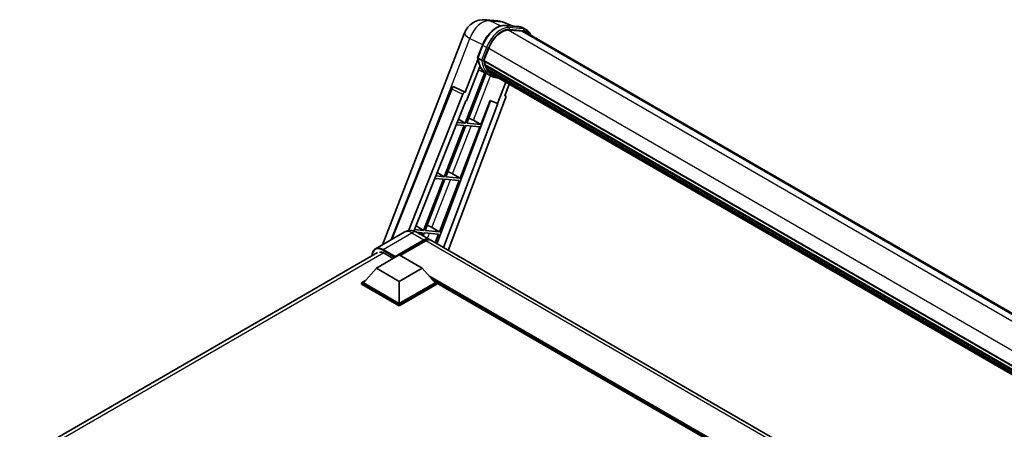
# Model space of a CAD drawing. Units: millimetres. Extents: x 87 to 11301, y 48 to 1734.
# Drawn here: x 1834 to 2215, y 629 to 787 of the extents above; entities that cross this region are included whole.
import ezdxf

# ---------------------------------------------------------------- set-up
doc = ezdxf.new("R2010")
doc.units = ezdxf.units.MM
doc.header["$LTSCALE"] = 6
doc.layers.add('Visible (ISO)', color=7, linetype='Continuous', lineweight=35)
doc.layers.add('Visible Narrow (ISO)', color=7, linetype='Continuous', lineweight=25)

msp = doc.modelspace()

# ---------------------------------------------------------------- linework, layer by layer
at = {"layer": 'Visible (ISO)'}
for p, q in [((2014.6171, 787.4139), (2019.341, 786.992)), ((2025.0993, 784.9797), (2021.7338, 786.3968)), ((2022.092, 785.2483), (2027.6034, 784.7561)), ((1974.6588, 700.4097), (2006.4471, 782.3394)), ((2028.7963, 782.9859), (2023.3802, 783.4697)), ((2023.7092, 783.4563), (2029.2206, 782.9641)), ((2030.4679, 783.4903), (2029.0537, 784.3068)), ((2029.9679, 782.6243), (2253.7209, 653.4404)), ((2011.506, 772.8437), (2013.371, 777.6506)), ((2013.9375, 771.6618), (2015.7886, 776.4327)), ((2011.6154, 772.0425), (2006.7187, 759.4219)), ((2013.0555, 771.8102), (2011.6413, 772.6267)), ((2013.8882, 771.506), (2239.2063, 641.4186)), ((2014.0957, 771.2132), (2013.8941, 771.3296)), ((2013.9525, 771.7004), (2239.2797, 641.6077)), ((2014.2238, 766.9768), (2006.6426, 747.4372)), ((2007.1309, 756.0853), (2012.2959, 769.3973)), ((2007.2549, 747.3825), (2014.7646, 766.7375)), ((2014.9794, 766.6424), (2011.7769, 768.0597)), ((2014.6586, 769.3231), (2014.3941, 769.4758)), ((2014.3992, 769.5987), (2239.5283, 639.6204)), ((2014.4175, 769.9677), (2239.4134, 640.0663)), ((2016.477, 765.7768), (2015.0628, 766.5933)), ((2015.1079, 768.4229), (2239.8479, 638.6692)), ((2015.5461, 767.7668), (2015.2267, 767.9512)), ((2015.2337, 768.0141), (2240.0388, 638.2228)), ((2016.2058, 767.1836), (2240.2237, 637.8468)), ((2016.3663, 766.8003), (2240.4671, 637.4156)), ((2022.3697, 763.3342), (2019.141, 755.0126)), ((2022.028, 758.0545), (2023.7642, 762.5291)), ((1977.9611, 702.3163), (2001.3157, 760.8215)), ((1984.6979, 705.8466), (2005.7501, 758.5843)), ((2002.3334, 761.4468), (2002.3644, 761.444)), ((2006.7187, 759.4219), (2002.5523, 761.3926)), ((2006.7067, 759.423), (2006.7187, 759.4219)), ((1986.8612, 705.7045), (2006.978, 756.0989)), ((2016.5094, 756.1206), (1995.6648, 700.8041)), ((2019.2938, 754.9989), (1998.2989, 699.2833)), ((2022.3035, 757.1058), (2000.1187, 698.2326)), ((2006.978, 756.0989), (2007.1309, 756.0853)), ((2012.7663, 746.8902), (2016.3703, 756.1791)), ((2016.3703, 756.1791), (2019.141, 755.0126)), ((2019.141, 755.0126), (2019.2938, 754.9989)), ((2022.028, 758.0545), (2022.0401, 758.0535)), ((2022.1493, 758.0268), (2022.0358, 758.0746)), ((2006.6426, 747.4372), (2003.6279, 747.7065)), ((2004.1215, 748.9432), (2006.6426, 747.4372)), ((2012.7663, 746.8902), (2007.2549, 747.3825)), ((2009.8625, 748.5411), (2012.7663, 746.8902)), ((2006.289, 746.526), (1998.5992, 726.7067)), ((1999.2116, 726.652), (2006.9014, 746.4713)), ((2003.2645, 746.7961), (2006.289, 746.526)), ((2004.7229, 726.1597), (2012.4127, 745.979)), ((2006.9014, 746.4713), (2012.4127, 745.979)), ((1995.8908, 728.3246), (1998.5992, 726.7067)), ((1998.2457, 725.7955), (1990.5559, 705.9762)), ((1991.1683, 705.9215), (1998.858, 725.7408)), ((1994.9971, 726.0856), (1998.2457, 725.7955)), ((1998.5992, 726.7067), (1995.3605, 726.996)), ((1996.6796, 705.4292), (2004.3694, 725.2485)), ((1998.858, 725.7408), (2004.3694, 725.2485)), ((2004.7229, 726.1597), (1999.2116, 726.652)), ((2001.8191, 727.8106), (2004.7229, 726.1597)), ((1983.0891, 705.277), (1971.9522, 698.8471)), ((1990.5559, 705.9762), (1987.0931, 706.2855)), ((1987.6602, 707.706), (1990.5559, 705.9762)), ((1987.9268, 705.2682), (1990.2023, 705.065)), ((1988.0891, 705.1779), (1992.6853, 702.5243)), ((1996.6796, 705.4292), (1991.1683, 705.9215)), ((1993.7758, 707.0801), (1996.6796, 705.4292)), ((1979.3716, 695.5493), (1990.6853, 702.0812)), ((1979.5484, 695.8963), (1990.6853, 702.3262)), ((1991.3924, 701.9179), (1981.5283, 696.2229)), ((1990.2023, 705.065), (1989.8514, 704.1605)), ((1990.369, 703.8616), (1990.8147, 705.0103)), ((1990.8147, 705.0103), (1996.3261, 704.518)), ((2200.5747, 582.4993), (1993.3924, 702.1161)), ((1995.0278, 701.1719), (1996.3261, 704.518)), ((1834.217, 617.3894), (1972.7022, 697.3439)), ((1972.3005, 691.3443), (1981.1394, 696.4474)), ((1975.3057, 697.121), (1978.8059, 695.1002)), ((1979.3716, 695.5493), (1979.3716, 695.5901)), ((1979.4777, 695.488), (1979.3716, 695.5493)), ((1981.1394, 696.4474), (1989.9782, 691.3443)), ((1972.3005, 691.3443), (1967.2801, 685.7105)), ((1981.1394, 686.2412), (1972.3005, 691.3443)), ((1989.9782, 691.3443), (1981.1394, 686.2412)), ((1989.9782, 691.3443), (1994.9986, 685.7105)), ((1966.573, 685.7105), (1968.0294, 686.5513)), ((1981.1394, 686.2412), (1981.1394, 677.7088)), ((1994.2493, 686.5513), (1995.7058, 685.7105)), ((1966.573, 685.1389), (1966.573, 685.7105)), ((1981.1394, 677.3006), (1966.573, 685.7105)), ((1981.1394, 676.729), (1966.573, 685.1389)), ((1981.1394, 677.7088), (1967.2801, 685.7105)), ((1994.9986, 685.7105), (1981.1394, 677.7088)), ((1995.7058, 685.7105), (1981.1394, 677.3006)), ((1995.7058, 685.1389), (1981.1394, 676.729)), ((1995.7058, 685.1389), (1995.7058, 685.7105)), ((2169.5076, 585.2377), (1995.7058, 685.5822)), ((1981.1394, 676.729), (1981.1394, 677.3006))]:
    msp.add_line(p, q, dxfattribs=at)
for centre, radius, start, end in [((2013.9054, 779.4456), 8, 84.896091, 158.793977), ((2018.6293, 779.0237), 8, 67.166358, 84.896091), ((2002.2444, 760.4508), 1, 84.896091, 158.2387)]:
    msp.add_arc(centre, radius, start, end, dxfattribs=at)
for centre, major_axis, ratio, start_param, end_param in [((2020.8101, 775.9842), (4.1, 7.1014), 0.57735027, 0.26179939, 1.83259571), ((2025.9679, 775.6961), (4, 6.9282), 0.57735027, 0, 0.26179939), ((2026.3214, 775.492), (4.1, 7.1014), 0.57735027, 6.06187086, 6.54498469), ((2025.9679, 775.6961), (4.1, 7.1014), 0.57735027, 6.06187086, 6.24005567), ((2014.1848, 771.6003), (-0.215, -0.3724), 0.57735027, 4.87693346, 6.77119455), ((2024.987, 780.5166), (-8.01, -13.8737), 0.57735027, 5.69863493, 5.7149654), ((2025.3406, 780.3125), (8.11, 14.0469), 0.57735027, 2.5543424, 2.68164536), ((2023.2193, 781.5372), (-8.51, -14.7398), 0.57735027, 5.93096438, 6.30366314), ((2014.6959, 769.693), (-0.215, -0.3724), 0.57735027, 4.74797851, 6.94572748), ((2024.987, 780.5166), (-8.01, -13.8737), 0.57735027, 5.88216923, 5.89997857), ((2025.3406, 780.3125), (-8.11, -14.0469), 0.57735027, 5.87046798, 5.99777094), ((2015.5304, 768.1084), (-0.215, -0.3724), 0.57735027, 4.92251144, 7.1202604), ((2025.3406, 780.3125), (-8.11, -14.0469), 0.57735027, 6.0450009, 6.17230386), ((2024.987, 780.5166), (-8.01, -13.8737), 0.57735027, 6.084277, 6.18156167), ((2016.3094, 767.0987), (-0.115, -0.1992), 0.57735027, 4.61794393, 5.13932199), ((2016.663, 766.8946), (-0.215, -0.3724), 0.57735027, 5.09704436, 7.28961151), ((2016.3094, 767.0987), (-0.215, -0.3724), 0.57735027, 0.96529558, 1.00642621), ((2025.3406, 780.3125), (-8.11, -14.0469), 0.57735027, 6.22138854, 6.34498207), ((2024.987, 780.5166), (-8.11, -14.0469), 0.57735027, 0.0217991, 0.06179676), ((2018.0592, 766.0885), (-0.215, -0.3724), 0.57735027, 5.2767591, 7.28961151), ((2017.7056, 766.2926), (-0.215, -0.3724), 0.57735027, 0.96529558, 1.00642621), ((2002.257, 760.4496), (0.1293, 0.992), 0.73761003, 6.04950114, 6.31311409), ((2006.3563, 758.5079), (0.496, 0.8706), 0.5794272, 0.25896112, 1.80620149), ((2021.6806, 757.1392), (-0.5076, -0.8682), 0.57511278, 1.85878508, 3.40602546), ((2007.6667, 748.6112), (-3.7082, 1.5009), 0.22135844, 4.17094547, 4.70044469), ((1999.6233, 727.8806), (-3.7082, 1.5009), 0.22135844, 4.17094547, 4.70044469), ((1991.58, 707.1501), (-3.7082, 1.5009), 0.22135844, 4.17094547, 4.70044469), ((1990.6853, 699.0602), (2, 3.4641), 0.57735027, 6.10547471, 7.06858347), ((1990.6853, 699.0602), (1.85, 3.2043), 0.57735027, 0.02962637, 0.78539816), ((1991.3924, 698.652), (2, 3.4641), 0.57735027, 0, 0.78539816), ((1975.3057, 693.2427), (-2.375, 4.1136), 0.57735027, 5.49778714, 6.06759905), ((1979.5484, 695.6922), (0.125, 0.2165), 0.57735027, 0.78539816, 2.35619449)]:
    msp.add_ellipse(centre, major_axis=major_axis, ratio=ratio, start_param=start_param, end_param=end_param, dxfattribs=at)
for points, knots in [([(2013.371, 777.6506), (2013.6972, 778.4912), (2014.1116, 779.3213), (2015.079, 780.8856), (2015.6317, 781.6194), (2016.8263, 782.9233), (2017.468, 783.4933), (2018.7873, 784.4151), (2019.4648, 784.7671), (2020.8041, 785.2117), (2021.4673, 785.3041), (2022.092, 785.2483)], [0, 0, 0, 0, 0.31415927, 0.31415927, 0.62831853, 0.62831853, 0.9424778, 0.9424778, 1.25663706, 1.25663706, 1.57079633, 1.57079633, 1.57079633, 1.57079633]), ([(2027.6034, 784.7561), (2027.7075, 784.7468), (2027.8105, 784.7334), (2028.0139, 784.6983), (2028.1142, 784.6766), (2028.3118, 784.6249), (2028.4091, 784.5949), (2028.6, 784.5266), (2028.6936, 784.4883), (2028.8768, 784.4036), (2028.9664, 784.3572), (2029.0537, 784.3068)], [1.570796327, 1.570796327, 1.570796327, 1.570796327, 1.623156204, 1.623156204, 1.675516082, 1.675516082, 1.727875959, 1.727875959, 1.780235837, 1.780235837, 1.832595715, 1.832595715, 1.832595715, 1.832595715]), ([(2032.1325, 781.3745), (2031.9922, 781.7721), (2031.8085, 782.1368), (2031.2815, 782.8865), (2030.9042, 783.2384), (2030.4679, 783.4903)], [3.991574901, 3.991574901, 3.991574901, 3.991574901, 4.188790205, 4.188790205, 4.450589593, 4.450589593, 4.450589593, 4.450589593]), ([(2011.506, 772.8437), (2011.5003, 772.8292), (2011.4978, 772.814), (2011.5002, 772.769), (2011.5135, 772.7387), (2011.5627, 772.6798), (2011.5975, 772.6519), (2011.6413, 772.6267)], [-0.047751254, -0.047751254, -0.047751254, -0.047751254, -0.0376220805, -0.0376220805, -0.0185556094, -0.0185556094, 0, 0, 0, 0]), ([(2015.0628, 766.5933), (2014.6713, 766.8194), (2014.3054, 767.0897), (2013.6336, 767.7118), (2013.3276, 768.0633), (2012.7807, 768.8386), (2012.5398, 769.2622), (2012.1257, 770.1724), (2011.9524, 770.659), (2011.6744, 771.6863), (2011.5697, 772.227), (2011.4994, 772.7904)], [4.974188368, 4.974188368, 4.974188368, 4.974188368, 5.104549002, 5.104549002, 5.234909635, 5.234909635, 5.365270269, 5.365270269, 5.495630902, 5.495630902, 5.625991536, 5.625991536, 5.625991536, 5.625991536]), ([(2013.0555, 771.8102), (2013.0992, 771.7849), (2013.1508, 771.7629), (2013.2658, 771.727), (2013.3281, 771.7137), (2013.4577, 771.6974), (2013.5238, 771.6952), (2013.6208, 771.7012), (2013.6543, 771.7053), (2013.7173, 771.717), (2013.7467, 771.7246), (2013.7742, 771.7342), (2013.775, 771.7345), (2013.7758, 771.7347)], [-0.0807455701, -0.0807455701, -0.0807455701, -0.0807455701, -0.0621538264, -0.0621538264, -0.0430502261, -0.0430502261, -0.0228675214, -0.0228675214, -0.011463002, -0.011463002, 0, 0, 0.0003347789, 0.0003347789, 0.0003347789, 0.0003347789]), ([(2016.477, 765.7768), (2017.1822, 765.3697), (2017.9702, 765.1077), (2019.0661, 764.9635), (2019.3271, 764.9438), (2019.5921, 764.9379)], [1.308996939, 1.308996939, 1.308996939, 1.308996939, 1.543772585, 1.543772585, 1.615404026, 1.615404026, 1.615404026, 1.615404026]), ([(1988.0891, 705.1779), (1987.858, 705.3114), (1987.6084, 705.4348), (1987.063, 705.65), (1986.7669, 705.7417), (1986.1225, 705.872), (1985.7736, 705.9103), (1985.0325, 705.9022), (1984.64, 705.8548), (1983.8511, 705.6485), (1983.4556, 705.4886), (1983.0891, 705.277)], [3.141592654, 3.141592654, 3.141592654, 3.141592654, 3.298672286, 3.298672286, 3.455751919, 3.455751919, 3.612831552, 3.612831552, 3.769911184, 3.769911184, 3.926990817, 3.926990817, 3.926990817, 3.926990817]), ([(1970.6384, 696.1524), (1970.6441, 696.3549), (1970.6609, 696.5515), (1970.7244, 696.9775), (1970.7774, 697.2028), (1970.9192, 697.6249), (1971.008, 697.8217), (1971.2207, 698.1809), (1971.3447, 698.3433), (1971.6253, 698.6273), (1971.782, 698.7488), (1971.9522, 698.8471)], [1.602386081, 1.602386081, 1.602386081, 1.602386081, 1.727875959, 1.727875959, 1.884955592, 1.884955592, 2.042035225, 2.042035225, 2.199114858, 2.199114858, 2.35619449, 2.35619449, 2.35619449, 2.35619449])]:
    msp.add_open_spline(points, degree=3, knots=knots, dxfattribs=at)
at = {"layer": 'Visible Narrow (ISO)'}
for p, q in [((2016.2301, 786.9924), (2020.9539, 786.5705)), ((2020.3332, 785.0516), (2016.2301, 786.9924)), ((2020.9539, 786.5705), (2024.6331, 785.0214)), ((2022.2243, 785.2059), (2027.7356, 784.7137)), ((2023.6385, 784.3894), (2022.2243, 785.2059)), ((2023.302, 783.4683), (2248.1742, 653.6383)), ((2029.1499, 783.8972), (2023.6385, 784.3894)), ((2023.8153, 783.7297), (2029.3266, 783.2374)), ((2029.1499, 783.8972), (2027.7356, 784.7137)), ((2028.7963, 782.9859), (2253.076, 653.498)), ((1990.9986, 734.9764), (2008.5321, 780.1662)), ((2008.5321, 780.1662), (2013.4467, 777.8416)), ((2011.6413, 772.6267), (2013.531, 777.4971)), ((2014.9452, 776.6806), (2013.0555, 771.8102)), ((2014.9452, 776.6806), (2013.531, 777.4971)), ((2013.7758, 771.7347), (2015.6049, 776.4491)), ((2015.8077, 776.4815), (2241.1361, 646.3881)), ((2009.8625, 748.5411), (2016.5367, 765.7429)), ((1978.4407, 702.5932), (2001.5785, 760.5554)), ((2001.5785, 760.5554), (2005.7501, 758.5843)), ((2006.7067, 759.423), (2002.535, 761.3941)), ((2002.535, 761.3941), (2002.5523, 761.3926)), ((2022.0294, 758.058), (2022.0401, 758.0535)), ((2001.8191, 727.8106), (2008.9871, 746.285)), ((1993.7758, 707.0801), (2000.9438, 725.5545)), ((1974.9522, 698.5499), (1986.0891, 704.9798)), ((1986.0891, 704.9798), (1990.6853, 702.3262)), ((1991.1803, 701.7955), (1990.6853, 702.0812)), ((2198.5747, 582.3012), (1991.3924, 701.9179)), ((1992.1321, 702.8437), (1992.9004, 704.824)), ((1974.7754, 698.2437), (1979.3716, 695.5901)), ((1979.5484, 695.8963), (1974.9522, 698.5499)), ((1975.124, 697.2202), (1835.6521, 616.6961)), ((2170.3965, 585.7509), (1992.6008, 688.4013)), ((2169.9722, 585.5059), (1993.5, 687.3922)), ((2169.654, 585.3222), (1994.1744, 686.6354))]:
    msp.add_line(p, q, dxfattribs=at)
for centre, major_axis, ratio, start_param, end_param in [((2013.9054, 779.4456), (3.4206, 7.2319), 0.65980777, 0.21484297, 1.7780431), ((2019.0423, 777.0048), (4.5, 7.7942), 0.57735027, 0.26179939, 1.83259571), ((2013.9054, 779.4456), (0.7117, 7.9683), 0.78867513, 6.01957236, 6.28318531), ((2018.6293, 779.0237), (0.7117, 7.9683), 0.78867513, 6.01957236, 6.28318531), ((2018.6293, 779.0237), (3.1045, 7.3731), 0.52285182, 0, 0.18906056), ((2022.0475, 784.7503), (0.0445, 0.498), 0.78867513, 5.9323059, 6.28318531), ((2013.9054, 779.4456), (-7.4583, 2.8938), 0.21132487, 0, 0.85161555), ((2020.4565, 776.1883), (4.5, 7.7942), 0.57735027, 0.26179939, 1.83259571), ((2020.8101, 775.9842), (4.25, 7.3612), 0.57735027, 0.26179939, 1.83259571), ((2023.4617, 783.9338), (0.0445, 0.498), 0.78867513, 4.36150957, 5.9323059), ((2027.5589, 784.258), (0.0445, 0.498), 0.78867513, 5.9323059, 6.28318531), ((2024.5537, 776.5126), (4.5, 7.7942), 0.57735027, 0, 0.26179939), ((2028.9731, 783.4415), (0.0445, 0.498), 0.78867513, 4.36150957, 5.9323059), ((2025.9679, 775.6961), (4.5, 7.7942), 0.57735027, 0, 0.26179939), ((2026.3214, 775.492), (4.25, 7.3612), 0.57735027, 5.93848413, 6.54498469), ((2013.8372, 777.4697), (-0.4661, 0.1809), 0.21132487, 0, 0.93888201), ((2015.2514, 776.6532), (0.4661, -0.1809), 0.21132487, 4.08047467, 5.65127099), ((2023.5728, 781.3331), (-8.51, -14.7398), 0.57735027, 5.62896416, 6.28318531), ((2024.987, 780.5166), (-8.51, -14.7398), 0.57735027, 5.62896416, 6.28318531), ((2025.3406, 780.3125), (-8.26, -14.3067), 0.57735027, 5.63917515, 6.48369071), ((2002.2444, 760.4508), (-0.9287, 0.3707), 0.19861581, 0, 0.8536021), ((2002.2444, 760.4508), (0.4272, 0.9041), 0.65879397, 0.21458513, 1.76182551), ((2002.2444, 760.4508), (0.089, 0.996), 0.78867513, 6.01957236, 6.28318531), ((1986.0891, 700.0808), (-3, 5.1962), 0.57735027, 5.49778714, 6.28318531), ((1986.0891, 701.7138), (2, 3.4641), 0.57735027, 0, 0.78539816), ((1974.7754, 693.5488), (-2.875, 4.9796), 0.57735027, 5.49778714, 7.00309553), ((1974.9522, 693.6509), (-3, 5.1962), 0.57735027, 5.49778714, 6.28318531), ((1974.9522, 698.3458), (0.125, 0.2165), 0.57735027, 0.78539816, 2.35619449)]:
    msp.add_ellipse(centre, major_axis=major_axis, ratio=ratio, start_param=start_param, end_param=end_param, dxfattribs=at)

doc.saveas('drawing.dxf')
